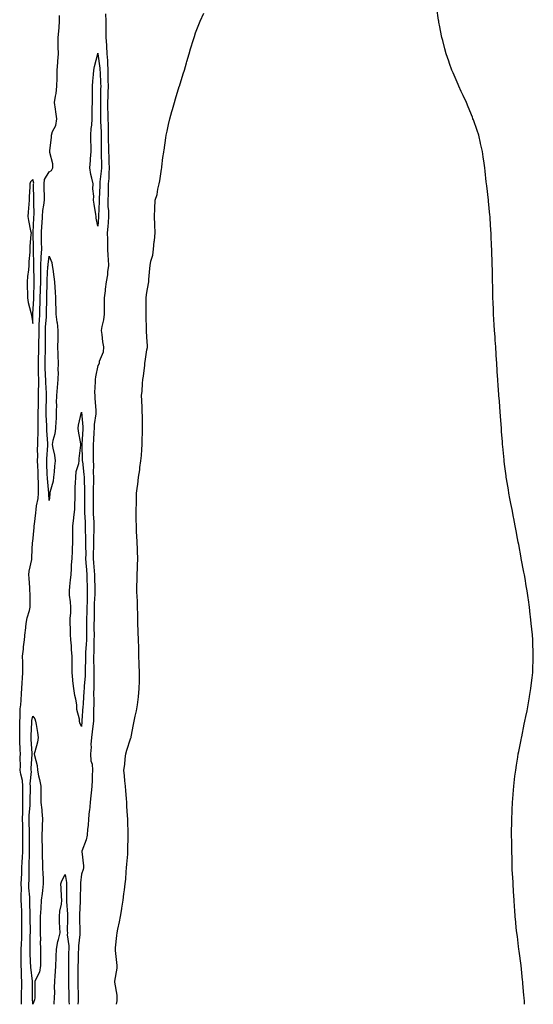
# Model space of a CAD drawing. Units: inches. Extents: x 1029203 to 1031843, y 7208138 to 7210778.
# Drawn here: x 1030870 to 1031185, y 7208138 to 7208743 of the extents above; entities that cross this region are included whole.
import ezdxf

# ---------------------------------------------------------------- set-up
doc = ezdxf.new("R2010")
doc.units = ezdxf.units.IN
doc.header["$MEASUREMENT"] = 0
doc.layers.add('Contour_10297208', color=7, linetype='Continuous', true_color=0xba7b64)

msp = doc.modelspace()

# ---------------------------------------------------------------- linework, layer by layer
at = {"layer": 'Contour_10297208'}
for points in [[(1031180.13, 7208138, 3040), (1031180.04, 7208139.93, 3040), (1031179.92, 7208141.92, 3040), (1031179.77, 7208143.64, 3040), (1031179.12, 7208150.85, 3040), (1031179.03, 7208151.92, 3040), (1031178.93, 7208152.8, 3040), (1031178.05, 7208161.92, 3040), (1031176.84, 7208170.71, 3040), (1031176.68, 7208171.92, 3040), (1031176.49, 7208173.48, 3040), (1031175.71, 7208179.58, 3040), (1031175.37, 7208181.92, 3040), (1031175.06, 7208184.91, 3040), (1031174.67, 7208188.54, 3040), (1031174.38, 7208191.92, 3040), (1031174.12, 7208195.85, 3040), (1031173.97, 7208197.84, 3040), (1031173.67, 7208201.92, 3040), (1031173.36, 7208207.23, 3040), (1031173.05, 7208211.92, 3040), (1031172.82, 7208216.69, 3040), (1031172.8, 7208217.17, 3040), (1031172.56, 7208221.92, 3040), (1031172.42, 7208226.3, 3040), (1031172.41, 7208227.56, 3040), (1031172.31, 7208231.92, 3040), (1031172.27, 7208236.14, 3040), (1031172.25, 7208237.72, 3040), (1031172.15, 7208241.92, 3040), (1031172.19, 7208246.06, 3040), (1031172.23, 7208247.74, 3040), (1031172.27, 7208251.92, 3040), (1031172.5, 7208256.37, 3040), (1031172.56, 7208257.41, 3040), (1031172.76, 7208261.92, 3040), (1031173.13, 7208266.84, 3040), (1031173.13, 7208267, 3040), (1031173.52, 7208271.92, 3040), (1031173.97, 7208276, 3040), (1031174.2, 7208278.07, 3040), (1031174.67, 7208281.92, 3040), (1031175.14, 7208284.83, 3040), (1031175.94, 7208289.81, 3040), (1031176.27, 7208291.92, 3040), (1031176.59, 7208293.38, 3040), (1031178.05, 7208300.53, 3040), (1031178.28, 7208301.69, 3040), (1031178.32, 7208301.92, 3040), (1031178.4, 7208302.27, 3040), (1031179.94, 7208310.03, 3040), (1031180.32, 7208311.92, 3040), (1031180.9, 7208314.77, 3040), (1031181.62, 7208318.35, 3040), (1031182.31, 7208321.92, 3040), (1031183.17, 7208326.8, 3040), (1031183.21, 7208327.08, 3040), (1031184.03, 7208331.92, 3040), (1031184.44, 7208335.53, 3040), (1031184.77, 7208338.64, 3040), (1031185.16, 7208341.92, 3040), (1031185.26, 7208344.71, 3040), (1031185.37, 7208349.24, 3040), (1031185.49, 7208351.92, 3040), (1031185.41, 7208354.56, 3040), (1031185.28, 7208359.15, 3040), (1031185.16, 7208361.92, 3040), (1031184.92, 7208365.05, 3040), (1031184.59, 7208368.46, 3040), (1031184.28, 7208371.92, 3040), (1031183.77, 7208376.2, 3040), (1031183.62, 7208377.49, 3040), (1031183.09, 7208381.92, 3040), (1031182.5, 7208386.37, 3040), (1031182.33, 7208387.64, 3040), (1031181.74, 7208391.92, 3040), (1031181.21, 7208395.08, 3040), (1031180.43, 7208399.54, 3040), (1031180, 7208401.92, 3040), (1031179.69, 7208403.56, 3040), (1031178.13, 7208411.84, 3040), (1031178.11, 7208411.92, 3040), (1031178.11, 7208411.98, 3040), (1031178.05, 7208412.27, 3040), (1031176.57, 7208420.44, 3040), (1031176.27, 7208421.92, 3040), (1031175.82, 7208424.15, 3040), (1031174.92, 7208428.8, 3040), (1031174.36, 7208431.92, 3040), (1031173.52, 7208436.45, 3040), (1031173.38, 7208437.25, 3040), (1031172.5, 7208441.92, 3040), (1031171.78, 7208445.65, 3040), (1031171.16, 7208448.81, 3040), (1031170.53, 7208451.92, 3040), (1031170.18, 7208454.05, 3040), (1031169.07, 7208460.9, 3040), (1031168.91, 7208461.92, 3040), (1031168.81, 7208462.68, 3040), (1031168.05, 7208468.42, 3040), (1031167.64, 7208471.51, 3040), (1031167.6, 7208471.92, 3040), (1031167.54, 7208472.43, 3040), (1031166.74, 7208480.61, 3040), (1031166.6, 7208481.92, 3040), (1031166.49, 7208483.48, 3040), (1031166.06, 7208489.93, 3040), (1031165.92, 7208491.92, 3040), (1031165.76, 7208494.21, 3040), (1031165.37, 7208499.24, 3040), (1031165.14, 7208501.92, 3040), (1031164.91, 7208505.06, 3040), (1031164.67, 7208508.54, 3040), (1031164.42, 7208511.92, 3040), (1031164.09, 7208515.88, 3040), (1031163.93, 7208517.8, 3040), (1031163.66, 7208521.92, 3040), (1031163.34, 7208526.63, 3040), (1031163.3, 7208527.17, 3040), (1031162.99, 7208531.92, 3040), (1031162.74, 7208536.61, 3040), (1031162.7, 7208537.27, 3040), (1031162.39, 7208541.92, 3040), (1031162.09, 7208545.96, 3040), (1031161.98, 7208547.99, 3040), (1031161.68, 7208551.92, 3040), (1031161.49, 7208555.36, 3040), (1031161.35, 7208558.62, 3040), (1031161.14, 7208561.92, 3040), (1031160.98, 7208564.85, 3040), (1031160.78, 7208569.19, 3040), (1031160.65, 7208571.92, 3040), (1031160.57, 7208574.44, 3040), (1031160.55, 7208579.42, 3040), (1031160.49, 7208581.92, 3040), (1031160.41, 7208584.28, 3040), (1031160.34, 7208589.63, 3040), (1031160.24, 7208591.92, 3040), (1031160.16, 7208594.03, 3040), (1031160, 7208599.97, 3040), (1031159.92, 7208601.92, 3040), (1031159.83, 7208603.7, 3040), (1031159.67, 7208610.3, 3040), (1031159.59, 7208611.92, 3040), (1031159.5, 7208613.37, 3040), (1031159.05, 7208620.92, 3040), (1031158.97, 7208621.92, 3040), (1031158.89, 7208622.76, 3040), (1031158.05, 7208631.41, 3040), (1031158.01, 7208631.88, 3040), (1031158.01, 7208631.92, 3040), (1031157.99, 7208631.98, 3040), (1031156.88, 7208640.75, 3040), (1031156.76, 7208641.92, 3040), (1031156.62, 7208643.35, 3040), (1031155.9, 7208649.77, 3040), (1031155.71, 7208651.92, 3040), (1031155.3, 7208654.67, 3040), (1031154.69, 7208658.56, 3040), (1031154.24, 7208661.92, 3040), (1031153.11, 7208666.86, 3040), (1031153.09, 7208666.96, 3040), (1031151.96, 7208671.92, 3040), (1031150.96, 7208674.83, 3040), (1031148.66, 7208681.31, 3040), (1031148.44, 7208681.92, 3040), (1031148.32, 7208682.19, 3040), (1031148.05, 7208682.88, 3040), (1031145.45, 7208689.32, 3040), (1031144.36, 7208691.92, 3040), (1031142.39, 7208696.26, 3040), (1031141.25, 7208698.72, 3040), (1031139.77, 7208701.92, 3040), (1031139.26, 7208703.13, 3040), (1031138.05, 7208705.9, 3040), (1031136.25, 7208710.12, 3040), (1031135.51, 7208711.92, 3040), (1031134.12, 7208715.85, 3040), (1031133.56, 7208717.43, 3040), (1031132.05, 7208721.92, 3040), (1031131.17, 7208725.05, 3040), (1031129.83, 7208730.14, 3040), (1031129.34, 7208731.92, 3040), (1031129.12, 7208732.99, 3040), (1031128.05, 7208738.44, 3040), (1031127.5, 7208741.37, 3040), (1031127.42, 7208741.92, 3040), (1031127.33, 7208742.64, 3040), (1031126.14, 7208750.01, 3040)], [(1030871.08, 7208138, 3041), (1030871.16, 7208138.81, 3041), (1030871.21, 7208141.92, 3041), (1030871.23, 7208145.1, 3041), (1030871.27, 7208148.7, 3041), (1030871.29, 7208151.92, 3041), (1030871.14, 7208155.01, 3041), (1030871.19, 7208158.78, 3041), (1030871.04, 7208161.92, 3041), (1030870.98, 7208164.85, 3041), (1030871, 7208168.97, 3041), (1030870.94, 7208171.92, 3041), (1030871.06, 7208174.93, 3041), (1030871.33, 7208178.64, 3041), (1030871.45, 7208181.92, 3041), (1030871.43, 7208185.3, 3041), (1030871.41, 7208188.56, 3041), (1030871.39, 7208191.92, 3041), (1030871.27, 7208195.14, 3041), (1030871.12, 7208198.85, 3041), (1030871, 7208201.92, 3041), (1030870.94, 7208204.81, 3041), (1030871.1, 7208208.87, 3041), (1030871.04, 7208211.92, 3041), (1030871.14, 7208215.01, 3041), (1030871.35, 7208218.62, 3041), (1030871.45, 7208221.92, 3041), (1030871.6, 7208225.47, 3041), (1030871.8, 7208228.17, 3041), (1030871.96, 7208231.92, 3041), (1030871.98, 7208235.85, 3041), (1030872.01, 7208237.96, 3041), (1030872.01, 7208241.92, 3041), (1030871.96, 7208245.83, 3041), (1030871.92, 7208248.05, 3041), (1030871.84, 7208251.92, 3041), (1030871.96, 7208255.83, 3041), (1030871.92, 7208258.05, 3041), (1030872.03, 7208261.92, 3041), (1030872.03, 7208265.9, 3041), (1030872, 7208267.97, 3041), (1030871.98, 7208271.92, 3041), (1030871.68, 7208275.55, 3041), (1030870.67, 7208279.3, 3041), (1030870.37, 7208281.92, 3041), (1030870.45, 7208284.32, 3041), (1030870.41, 7208289.56, 3041), (1030870.51, 7208291.92, 3041), (1030870.37, 7208294.24, 3041), (1030870.16, 7208299.81, 3041), (1030870.04, 7208301.92, 3041), (1030870.08, 7208303.95, 3041), (1030870.04, 7208309.93, 3041), (1030870.1, 7208311.92, 3041), (1030870.32, 7208314.19, 3041), (1030870.43, 7208319.54, 3041), (1030870.71, 7208321.92, 3041), (1030870.98, 7208324.85, 3041), (1030871.12, 7208328.85, 3041), (1030871.43, 7208331.92, 3041), (1030871.62, 7208335.49, 3041), (1030871.72, 7208338.25, 3041), (1030871.92, 7208341.92, 3041), (1030871.9, 7208345.77, 3041), (1030871.88, 7208348.09, 3041), (1030871.84, 7208351.92, 3041), (1030872.31, 7208356.18, 3041), (1030872.37, 7208357.6, 3041), (1030872.93, 7208361.92, 3041), (1030873.38, 7208366.59, 3041), (1030873.54, 7208367.41, 3041), (1030874.03, 7208371.92, 3041), (1030874.61, 7208375.36, 3041), (1030876.02, 7208379.89, 3041), (1030876.45, 7208381.92, 3041), (1030876.43, 7208383.54, 3041), (1030876.39, 7208390.26, 3041), (1030876.37, 7208391.92, 3041), (1030876.23, 7208393.74, 3041), (1030875.86, 7208399.73, 3041), (1030875.69, 7208401.92, 3041), (1030875.92, 7208404.05, 3041), (1030877.41, 7208411.28, 3041), (1030877.48, 7208411.92, 3041), (1030877.5, 7208412.47, 3041), (1030877.97, 7208421.84, 3041), (1030877.97, 7208421.92, 3041), (1030877.99, 7208421.98, 3041), (1030878.05, 7208422.27, 3041), (1030878.97, 7208431, 3041), (1030878.99, 7208431.92, 3041), (1030879.07, 7208432.94, 3041), (1030880, 7208439.97, 3041), (1030880.14, 7208441.92, 3041), (1030880.39, 7208444.26, 3041), (1030881.35, 7208448.62, 3041), (1030881.62, 7208451.92, 3041), (1030881.49, 7208455.36, 3041), (1030881.55, 7208458.42, 3041), (1030881.43, 7208461.92, 3041), (1030881.31, 7208465.18, 3041), (1030881.14, 7208468.83, 3041), (1030881, 7208471.92, 3041), (1030881.1, 7208474.97, 3041), (1030881.06, 7208478.91, 3041), (1030881.16, 7208481.92, 3041), (1030881.12, 7208484.99, 3041), (1030881.35, 7208488.62, 3041), (1030881.33, 7208491.92, 3041), (1030881.31, 7208495.18, 3041), (1030881.47, 7208498.5, 3041), (1030881.47, 7208501.92, 3041), (1030881.55, 7208505.42, 3041), (1030881.59, 7208508.38, 3041), (1030881.66, 7208511.92, 3041), (1030881.64, 7208515.51, 3041), (1030881.82, 7208518.15, 3041), (1030881.8, 7208521.92, 3041), (1030881.68, 7208525.55, 3041), (1030881.62, 7208528.35, 3041), (1030881.51, 7208531.92, 3041), (1030881.62, 7208535.49, 3041), (1030881.72, 7208538.25, 3041), (1030881.84, 7208541.92, 3041), (1030881.86, 7208545.73, 3041), (1030881.9, 7208548.07, 3041), (1030881.9, 7208551.92, 3041), (1030882.09, 7208555.96, 3041), (1030882.15, 7208557.82, 3041), (1030882.35, 7208561.92, 3041), (1030882.5, 7208566.37, 3041), (1030882.56, 7208567.41, 3041), (1030882.7, 7208571.92, 3041), (1030882.82, 7208576.69, 3041), (1030882.82, 7208577.15, 3041), (1030882.93, 7208581.92, 3041), (1030882.99, 7208586.86, 3041), (1030882.99, 7208586.98, 3041), (1030883.05, 7208591.92, 3041), (1030883.26, 7208596.71, 3041), (1030883.32, 7208597.19, 3041), (1030883.56, 7208601.92, 3041), (1030883.52, 7208606.45, 3041), (1030883.52, 7208607.39, 3041), (1030883.46, 7208611.92, 3041), (1030883.69, 7208616.28, 3041), (1030883.77, 7208617.64, 3041), (1030883.99, 7208621.92, 3041), (1030884.3, 7208625.67, 3041), (1030884.96, 7208628.83, 3041), (1030885.3, 7208631.92, 3041), (1030885.24, 7208634.73, 3041), (1030885.12, 7208638.99, 3041), (1030885.04, 7208641.92, 3041), (1030885.34, 7208644.63, 3041), (1030888.05, 7208649.42, 3041), (1030889.67, 7208650.3, 3041), (1030890.49, 7208651.92, 3041), (1030890.34, 7208654.21, 3041), (1030888.62, 7208661.35, 3041), (1030888.56, 7208661.92, 3041), (1030888.56, 7208662.43, 3041), (1030889.57, 7208670.4, 3041), (1030889.53, 7208671.92, 3041), (1030890.22, 7208674.09, 3041), (1030892.15, 7208677.82, 3041), (1030892.85, 7208681.92, 3041), (1030892.31, 7208686.18, 3041), (1030892, 7208687.97, 3041), (1030891.45, 7208691.92, 3041), (1030892, 7208695.87, 3041), (1030892.41, 7208697.56, 3041), (1030892.87, 7208701.92, 3041), (1030892.99, 7208706.86, 3041), (1030892.99, 7208706.98, 3041), (1030893.11, 7208711.92, 3041), (1030893.46, 7208716.51, 3041), (1030893.48, 7208717.35, 3041), (1030893.79, 7208721.92, 3041), (1030893.73, 7208726.24, 3041), (1030893.77, 7208727.64, 3041), (1030893.67, 7208731.92, 3041), (1030894.16, 7208735.81, 3041), (1030894.2, 7208738.07, 3041), (1030894.59, 7208741.92, 3041), (1030894.5, 7208745.47, 3041)], [(1030922.68, 7208746.55, 3041), (1030922.93, 7208741.92, 3041), (1030922.93, 7208737.04, 3041), (1030922.91, 7208736.78, 3041), (1030922.91, 7208731.92, 3041), (1030923.28, 7208727.15, 3041), (1030923.3, 7208726.67, 3041), (1030923.64, 7208721.92, 3041), (1030923.91, 7208717.78, 3041), (1030923.89, 7208716.08, 3041), (1030924.12, 7208711.92, 3041), (1030924.22, 7208708.09, 3041), (1030924.2, 7208705.77, 3041), (1030924.28, 7208701.92, 3041), (1030924.18, 7208698.05, 3041), (1030924.1, 7208695.87, 3041), (1030923.99, 7208691.92, 3041), (1030924.05, 7208687.92, 3041), (1030924.12, 7208685.85, 3041), (1030924.18, 7208681.92, 3041), (1030924.3, 7208678.17, 3041), (1030924.32, 7208675.65, 3041), (1030924.42, 7208671.92, 3041), (1030924.46, 7208668.33, 3041), (1030924.57, 7208665.4, 3041), (1030924.59, 7208661.92, 3041), (1030924.71, 7208658.58, 3041), (1030924.87, 7208655.1, 3041), (1030924.98, 7208651.92, 3041), (1030924.77, 7208648.64, 3041), (1030924.71, 7208645.26, 3041), (1030924.46, 7208641.92, 3041), (1030924.36, 7208638.23, 3041), (1030924.32, 7208635.65, 3041), (1030924.22, 7208631.92, 3041), (1030924.26, 7208628.13, 3041), (1030924.5, 7208625.47, 3041), (1030924.55, 7208621.92, 3041), (1030924.3, 7208618.17, 3041), (1030924.1, 7208615.87, 3041), (1030923.85, 7208611.92, 3041), (1030923.87, 7208607.74, 3041), (1030924.01, 7208605.96, 3041), (1030924.03, 7208601.92, 3041), (1030924.2, 7208598.07, 3041), (1030924.46, 7208595.51, 3041), (1030924.63, 7208591.92, 3041), (1030924.05, 7208587.92, 3041), (1030923.87, 7208586.1, 3041), (1030923.17, 7208581.92, 3041), (1030922.62, 7208577.35, 3041), (1030922.48, 7208576.35, 3041), (1030921.94, 7208571.92, 3041), (1030921.92, 7208568.05, 3041), (1030921.96, 7208565.83, 3041), (1030921.94, 7208561.92, 3041), (1030921.57, 7208558.4, 3041), (1030920.51, 7208554.38, 3041), (1030920.16, 7208551.92, 3041), (1030920.51, 7208549.46, 3041), (1030921, 7208544.87, 3041), (1030921.45, 7208541.92, 3041), (1030921.31, 7208538.66, 3041), (1030918.91, 7208532.78, 3041), (1030918.85, 7208531.92, 3041), (1030918.67, 7208531.3, 3041), (1030918.05, 7208530.42, 3041), (1030916.51, 7208523.46, 3041), (1030916.37, 7208521.92, 3041), (1030916.49, 7208520.36, 3041), (1030916.06, 7208513.91, 3041), (1030916.17, 7208511.92, 3041), (1030916.19, 7208510.06, 3041), (1030916.9, 7208503.07, 3041), (1030916.9, 7208501.92, 3041), (1030916.86, 7208500.73, 3041), (1030915.84, 7208494.13, 3041), (1030915.76, 7208491.92, 3041), (1030915.61, 7208489.48, 3041), (1030915.28, 7208484.69, 3041), (1030915.1, 7208481.92, 3041), (1030915.14, 7208479.01, 3041), (1030915.1, 7208474.87, 3041), (1030915.14, 7208471.92, 3041), (1030915.3, 7208469.17, 3041), (1030915.22, 7208464.75, 3041), (1030915.35, 7208461.92, 3041), (1030915.35, 7208459.22, 3041), (1030915.24, 7208454.73, 3041), (1030915.24, 7208451.92, 3041), (1030915.22, 7208449.09, 3041), (1030915.12, 7208444.85, 3041), (1030915.1, 7208441.92, 3041), (1030915.26, 7208439.13, 3041), (1030915.49, 7208434.48, 3041), (1030915.63, 7208431.92, 3041), (1030915.61, 7208429.48, 3041), (1030915.45, 7208424.52, 3041), (1030915.43, 7208421.92, 3041), (1030915.39, 7208419.26, 3041), (1030915.18, 7208414.79, 3041), (1030915.16, 7208411.92, 3041), (1030915.35, 7208409.22, 3041), (1030915.75, 7208404.22, 3041), (1030915.92, 7208401.92, 3041), (1030915.96, 7208399.83, 3041), (1030916.1, 7208393.87, 3041), (1030916.14, 7208391.92, 3041), (1030916.1, 7208389.97, 3041), (1030915.8, 7208384.17, 3041), (1030915.75, 7208381.92, 3041), (1030915.71, 7208379.58, 3041), (1030915.71, 7208374.26, 3041), (1030915.65, 7208371.92, 3041), (1030915.65, 7208369.52, 3041), (1030915.69, 7208364.28, 3041), (1030915.67, 7208361.92, 3041), (1030915.57, 7208359.44, 3041), (1030915.59, 7208354.38, 3041), (1030915.47, 7208351.92, 3041), (1030915.47, 7208349.34, 3041), (1030915.57, 7208344.4, 3041), (1030915.57, 7208341.92, 3041), (1030915.49, 7208339.36, 3041), (1030915.63, 7208334.34, 3041), (1030915.53, 7208331.92, 3041), (1030915.47, 7208329.34, 3041), (1030915.61, 7208324.36, 3041), (1030915.55, 7208321.92, 3041), (1030915.45, 7208319.32, 3041), (1030915.41, 7208314.56, 3041), (1030915.3, 7208311.92, 3041), (1030914.96, 7208308.83, 3041), (1030914.5, 7208305.47, 3041), (1030914.14, 7208301.92, 3041), (1030913.83, 7208297.7, 3041), (1030913.93, 7208296.04, 3041), (1030913.54, 7208291.92, 3041), (1030913.75, 7208287.62, 3041), (1030914.48, 7208285.49, 3041), (1030914.81, 7208281.92, 3041), (1030914.63, 7208278.5, 3041), (1030914.57, 7208275.4, 3041), (1030914.38, 7208271.92, 3041), (1030913.91, 7208267.78, 3041), (1030913.79, 7208266.18, 3041), (1030913.26, 7208261.92, 3041), (1030912.85, 7208257.12, 3041), (1030912.8, 7208256.67, 3041), (1030912.33, 7208251.92, 3041), (1030912.05, 7208247.92, 3041), (1030911.74, 7208245.61, 3041), (1030911.45, 7208241.92, 3041), (1030910.9, 7208239.07, 3041), (1030908.19, 7208232.06, 3041), (1030908.15, 7208231.92, 3041), (1030908.17, 7208231.8, 3041), (1030909.18, 7208223.05, 3041), (1030909.26, 7208221.92, 3041), (1030909.1, 7208220.87, 3041), (1030908.05, 7208217.92, 3041), (1030907.44, 7208212.53, 3041), (1030907.46, 7208211.92, 3041), (1030907.44, 7208211.31, 3041), (1030907.19, 7208202.78, 3041), (1030907.19, 7208201.06, 3041), (1030906.78, 7208193.19, 3041), (1030906.8, 7208191.92, 3041), (1030906.8, 7208190.67, 3041), (1030907, 7208182.97, 3041), (1030907, 7208180.87, 3041), (1030906.08, 7208173.89, 3041), (1030906.08, 7208171.92, 3041), (1030906.04, 7208169.91, 3041), (1030905.88, 7208164.09, 3041), (1030905.84, 7208161.92, 3041), (1030905.82, 7208159.69, 3041), (1030905.76, 7208154.21, 3041), (1030905.76, 7208151.92, 3041), (1030905.82, 7208149.69, 3041), (1030905.92, 7208144.05, 3041), (1030905.96, 7208141.92, 3041), (1030905.96, 7208139.83, 3041), (1030905.84, 7208138, 3041)], [(1030929.56, 7208138, 3041), (1030929.85, 7208140.12, 3041), (1030929.98, 7208141.92, 3041), (1030929.83, 7208143.7, 3041), (1030928.42, 7208151.55, 3041), (1030928.38, 7208151.92, 3041), (1030928.4, 7208152.27, 3041), (1030929.83, 7208160.14, 3041), (1030929.92, 7208161.92, 3041), (1030929.75, 7208163.62, 3041), (1030928.89, 7208171.08, 3041), (1030928.81, 7208171.92, 3041), (1030928.87, 7208172.74, 3041), (1030929.71, 7208180.26, 3041), (1030929.83, 7208181.92, 3041), (1030930.28, 7208184.15, 3041), (1030931.37, 7208188.6, 3041), (1030931.96, 7208191.92, 3041), (1030932.72, 7208196.59, 3041), (1030932.82, 7208197.15, 3041), (1030933.56, 7208201.92, 3041), (1030934.1, 7208205.87, 3041), (1030934.42, 7208208.29, 3041), (1030934.91, 7208211.92, 3041), (1030935.14, 7208214.83, 3041), (1030935.53, 7208219.4, 3041), (1030935.73, 7208221.92, 3041), (1030935.88, 7208224.09, 3041), (1030936.41, 7208230.28, 3041), (1030936.51, 7208231.92, 3041), (1030936.53, 7208233.44, 3041), (1030936.74, 7208240.61, 3041), (1030936.76, 7208241.92, 3041), (1030936.7, 7208243.27, 3041), (1030936.45, 7208250.32, 3041), (1030936.39, 7208251.92, 3041), (1030936.27, 7208253.7, 3041), (1030935.88, 7208259.75, 3041), (1030935.75, 7208261.92, 3041), (1030935.55, 7208264.42, 3041), (1030935.22, 7208269.09, 3041), (1030934.98, 7208271.92, 3041), (1030934.65, 7208275.32, 3041), (1030934.44, 7208278.31, 3041), (1030934.07, 7208281.92, 3041), (1030934.63, 7208285.34, 3041), (1030934.85, 7208288.72, 3041), (1030935.28, 7208291.92, 3041), (1030935.86, 7208294.11, 3041), (1030938.05, 7208301.06, 3041), (1030938.36, 7208301.61, 3041), (1030938.44, 7208301.92, 3041), (1030938.54, 7208302.41, 3041), (1030940.02, 7208309.95, 3041), (1030940.43, 7208311.92, 3041), (1030941.04, 7208314.91, 3041), (1030941.78, 7208318.19, 3041), (1030942.48, 7208321.92, 3041), (1030943.01, 7208326.88, 3041), (1030943.03, 7208326.94, 3041), (1030943.52, 7208331.92, 3041), (1030943.56, 7208336.41, 3041), (1030943.58, 7208337.45, 3041), (1030943.64, 7208341.92, 3041), (1030943.46, 7208346.51, 3041), (1030943.46, 7208347.33, 3041), (1030943.28, 7208351.92, 3041), (1030943.13, 7208356.84, 3041), (1030943.13, 7208357, 3041), (1030942.93, 7208361.92, 3041), (1030942.82, 7208366.69, 3041), (1030942.78, 7208367.19, 3041), (1030942.66, 7208371.92, 3041), (1030942.62, 7208376.49, 3041), (1030942.56, 7208377.41, 3041), (1030942.48, 7208381.92, 3041), (1030942.31, 7208386.18, 3041), (1030942.09, 7208387.88, 3041), (1030941.9, 7208391.92, 3041), (1030942, 7208395.87, 3041), (1030942.15, 7208397.82, 3041), (1030942.25, 7208401.92, 3041), (1030942.35, 7208406.22, 3041), (1030942.46, 7208407.51, 3041), (1030942.54, 7208411.92, 3041), (1030942.35, 7208416.22, 3041), (1030942.31, 7208417.66, 3041), (1030942.11, 7208421.92, 3041), (1030941.94, 7208425.81, 3041), (1030941.86, 7208428.11, 3041), (1030941.7, 7208431.92, 3041), (1030941.66, 7208435.53, 3041), (1030941.64, 7208438.33, 3041), (1030941.6, 7208441.92, 3041), (1030941.68, 7208445.55, 3041), (1030941.8, 7208448.17, 3041), (1030941.88, 7208451.92, 3041), (1030942.42, 7208456.3, 3041), (1030942.62, 7208457.35, 3041), (1030943.11, 7208461.92, 3041), (1030943.73, 7208466.24, 3041), (1030943.85, 7208467.72, 3041), (1030944.4, 7208471.92, 3041), (1030944.75, 7208475.22, 3041), (1030945.02, 7208478.89, 3041), (1030945.34, 7208481.92, 3041), (1030945.34, 7208484.63, 3041), (1030945.55, 7208489.42, 3041), (1030945.55, 7208491.92, 3041), (1030945.47, 7208494.5, 3041), (1030945.39, 7208499.26, 3041), (1030945.32, 7208501.92, 3041), (1030945.28, 7208504.69, 3041), (1030944.96, 7208508.83, 3041), (1030944.92, 7208511.92, 3041), (1030945.24, 7208514.73, 3041), (1030945.45, 7208519.32, 3041), (1030945.71, 7208521.92, 3041), (1030946.02, 7208523.95, 3041), (1030946.8, 7208530.67, 3041), (1030946.98, 7208531.92, 3041), (1030947.01, 7208532.96, 3041), (1030948.05, 7208540.06, 3041), (1030948.44, 7208541.53, 3041), (1030948.52, 7208541.92, 3041), (1030948.54, 7208542.41, 3041), (1030948.05, 7208547.74, 3041), (1030947.85, 7208551.72, 3041), (1030947.85, 7208552.12, 3041), (1030947.76, 7208561.63, 3041), (1030947.74, 7208561.92, 3041), (1030947.74, 7208562.23, 3041), (1030947.76, 7208571.63, 3041), (1030947.78, 7208571.92, 3041), (1030947.8, 7208572.17, 3041), (1030948.05, 7208575.2, 3041), (1030949.16, 7208580.81, 3041), (1030949.26, 7208581.92, 3041), (1030949.36, 7208583.23, 3041), (1030949.94, 7208590.03, 3041), (1030950.1, 7208591.92, 3041), (1030950.59, 7208594.46, 3041), (1030951.72, 7208598.25, 3041), (1030952.31, 7208601.92, 3041), (1030952.72, 7208606.59, 3041), (1030952.8, 7208607.17, 3041), (1030953.19, 7208611.92, 3041), (1030953.05, 7208616.92, 3041), (1030952.87, 7208621.92, 3041), (1030953.09, 7208626.88, 3041), (1030953.09, 7208626.96, 3041), (1030953.32, 7208631.92, 3041), (1030954.44, 7208635.53, 3041), (1030954.96, 7208638.83, 3041), (1030955.73, 7208641.92, 3041), (1030956.08, 7208643.89, 3041), (1030957.13, 7208651, 3041), (1030957.29, 7208651.92, 3041), (1030957.41, 7208652.56, 3041), (1030958.05, 7208658.25, 3041), (1030958.6, 7208661.37, 3041), (1030958.67, 7208661.92, 3041), (1030958.79, 7208662.66, 3041), (1030959.75, 7208670.22, 3041), (1030960.04, 7208671.92, 3041), (1030960.59, 7208674.46, 3041), (1030961.41, 7208678.56, 3041), (1030962.19, 7208681.92, 3041), (1030963.46, 7208686.51, 3041), (1030963.81, 7208687.68, 3041), (1030965.02, 7208691.92, 3041), (1030965.73, 7208694.24, 3041), (1030968.05, 7208701.76, 3041), (1030968.09, 7208701.88, 3041), (1030968.11, 7208701.92, 3041), (1030968.13, 7208702, 3041), (1030970.45, 7208709.52, 3041), (1030971.19, 7208711.92, 3041), (1030972.5, 7208716.37, 3041), (1030972.74, 7208717.23, 3041), (1030974.16, 7208721.92, 3041), (1030975.02, 7208724.95, 3041), (1030976.78, 7208730.65, 3041), (1030977.15, 7208731.92, 3041), (1030977.37, 7208732.6, 3041), (1030978.05, 7208734.73, 3041), (1030980.02, 7208739.95, 3041), (1030980.82, 7208741.92, 3041), (1030983.07, 7208746.9, 3041)], [(1030891.23, 7208138, 3040), (1030891.21, 7208138.76, 3040), (1030891.47, 7208141.92, 3040), (1030891.6, 7208145.47, 3040), (1030891.51, 7208148.46, 3040), (1030891.64, 7208151.92, 3040), (1030891.86, 7208155.73, 3040), (1030892.03, 7208157.94, 3040), (1030892.23, 7208161.92, 3040), (1030892.39, 7208166.26, 3040), (1030892.5, 7208167.47, 3040), (1030892.64, 7208171.92, 3040), (1030893.48, 7208176.49, 3040), (1030893.89, 7208177.76, 3040), (1030894.85, 7208181.92, 3040), (1030894.77, 7208185.2, 3040), (1030894.59, 7208188.46, 3040), (1030894.51, 7208191.92, 3040), (1030894.73, 7208195.24, 3040), (1030895.73, 7208199.6, 3040), (1030895.92, 7208201.92, 3040), (1030895.78, 7208204.19, 3040), (1030895.57, 7208209.44, 3040), (1030895.41, 7208211.92, 3040), (1030896.02, 7208213.95, 3040), (1030898.05, 7208217.82, 3040), (1030898.87, 7208212.74, 3040), (1030898.89, 7208211.92, 3040), (1030898.87, 7208211.1, 3040), (1030898.77, 7208202.64, 3040), (1030898.75, 7208201.92, 3040), (1030898.77, 7208201.2, 3040), (1030899.44, 7208193.31, 3040), (1030899.46, 7208191.92, 3040), (1030899.46, 7208190.51, 3040), (1030899.3, 7208183.17, 3040), (1030899.32, 7208181.92, 3040), (1030899.3, 7208180.67, 3040), (1030900.12, 7208173.99, 3040), (1030900.12, 7208171.92, 3040), (1030900.08, 7208169.89, 3040), (1030899.98, 7208163.85, 3040), (1030899.92, 7208161.92, 3040), (1030899.92, 7208160.05, 3040), (1030899.98, 7208153.85, 3040), (1030899.98, 7208151.92, 3040), (1030900.04, 7208149.93, 3040), (1030900.24, 7208144.11, 3040), (1030900.3, 7208141.92, 3040), (1030900.3, 7208139.67, 3040), (1030900.4, 7208138, 3040)]]:
    msp.add_polyline3d(points, dxfattribs=at)
for points in [[(1030918.05, 7208615.96, 3040), (1030917, 7208620.87, 3040), (1030917, 7208621.92, 3040), (1030916.84, 7208623.13, 3040), (1030915.69, 7208629.56, 3040), (1030915.45, 7208631.92, 3040), (1030915.55, 7208634.42, 3040), (1030915.04, 7208638.91, 3040), (1030915.12, 7208641.92, 3040), (1030914.38, 7208645.59, 3040), (1030913.79, 7208647.66, 3040), (1030913.09, 7208651.92, 3040), (1030913.54, 7208656.43, 3040), (1030913.58, 7208657.45, 3040), (1030913.99, 7208661.92, 3040), (1030913.91, 7208666.06, 3040), (1030913.83, 7208667.7, 3040), (1030913.77, 7208671.92, 3040), (1030913.99, 7208675.98, 3040), (1030914.26, 7208678.13, 3040), (1030914.5, 7208681.92, 3040), (1030914.63, 7208685.34, 3040), (1030914.61, 7208688.48, 3040), (1030914.75, 7208691.92, 3040), (1030914.79, 7208695.18, 3040), (1030914.67, 7208698.54, 3040), (1030914.71, 7208701.92, 3040), (1030914.92, 7208705.05, 3040), (1030915.37, 7208709.24, 3040), (1030915.59, 7208711.92, 3040), (1030915.9, 7208714.07, 3040), (1030917.95, 7208721.82, 3040), (1030917.97, 7208721.92, 3040), (1030917.99, 7208721.98, 3040), (1030918.05, 7208722.27, 3040), (1030918.09, 7208721.96, 3040), (1030918.09, 7208721.88, 3040), (1030919.28, 7208713.15, 3040), (1030919.36, 7208711.92, 3040), (1030919.38, 7208710.59, 3040), (1030919.77, 7208703.64, 3040), (1030919.81, 7208701.92, 3040), (1030919.77, 7208700.2, 3040), (1030919.65, 7208693.52, 3040), (1030919.61, 7208691.92, 3040), (1030919.63, 7208690.34, 3040), (1030919.61, 7208683.48, 3040), (1030919.63, 7208681.92, 3040), (1030919.69, 7208680.28, 3040), (1030920.06, 7208673.93, 3040), (1030920.12, 7208671.92, 3040), (1030920.14, 7208669.83, 3040), (1030919.98, 7208663.85, 3040), (1030920, 7208661.92, 3040), (1030920.08, 7208659.89, 3040), (1030920.22, 7208654.09, 3040), (1030920.3, 7208651.92, 3040), (1030920.16, 7208649.81, 3040), (1030919.36, 7208643.23, 3040), (1030919.26, 7208641.92, 3040), (1030919.22, 7208640.75, 3040), (1030918.91, 7208632.78, 3040), (1030918.87, 7208631.92, 3040), (1030918.89, 7208631.08, 3040), (1030918.38, 7208622.25, 3040), (1030918.38, 7208621.92, 3040), (1030918.36, 7208621.61, 3040)], [(1030878.05, 7208556.22, 3042), (1030878.19, 7208561.78, 3042), (1030878.19, 7208562.06, 3042), (1030878.66, 7208571.31, 3042), (1030878.67, 7208571.92, 3042), (1030878.69, 7208572.56, 3042), (1030878.85, 7208581.12, 3042), (1030878.87, 7208581.92, 3042), (1030878.89, 7208582.76, 3042), (1030878.66, 7208591.31, 3042), (1030878.67, 7208591.92, 3042), (1030878.69, 7208592.56, 3042), (1030878.52, 7208601.45, 3042), (1030878.54, 7208601.92, 3042), (1030878.54, 7208602.41, 3042), (1030878.32, 7208611.65, 3042), (1030878.3, 7208611.92, 3042), (1030878.32, 7208612.19, 3042), (1030878.77, 7208621.2, 3042), (1030878.81, 7208621.92, 3042), (1030878.89, 7208622.76, 3042), (1030878.71, 7208631.26, 3042), (1030878.79, 7208631.92, 3042), (1030878.77, 7208632.64, 3042), (1030878.58, 7208641.39, 3042), (1030878.58, 7208641.92, 3042), (1030878.64, 7208642.51, 3042), (1030878.05, 7208644.75, 3042), (1030876.74, 7208643.23, 3042), (1030876.37, 7208641.92, 3042), (1030876.31, 7208640.18, 3042), (1030875.9, 7208634.07, 3042), (1030875.84, 7208631.92, 3042), (1030875.67, 7208629.54, 3042), (1030875.32, 7208624.65, 3042), (1030875.12, 7208621.92, 3042), (1030875.53, 7208619.4, 3042), (1030876.76, 7208613.21, 3042), (1030877, 7208611.92, 3042), (1030876.96, 7208610.83, 3042), (1030876.29, 7208603.68, 3042), (1030876.23, 7208601.92, 3042), (1030876.17, 7208600.05, 3042), (1030875.75, 7208594.22, 3042), (1030875.67, 7208591.92, 3042), (1030875.35, 7208589.22, 3042), (1030874.92, 7208585.05, 3042), (1030874.53, 7208581.92, 3042), (1030874.55, 7208578.42, 3042), (1030874.83, 7208575.14, 3042), (1030874.85, 7208571.92, 3042), (1030875.18, 7208569.05, 3042), (1030876.92, 7208563.05, 3042), (1030877.11, 7208561.92, 3042), (1030877.21, 7208561.08, 3042)], [(1030888.05, 7208447.56, 3040), (1030887.89, 7208451.76, 3040), (1030887.89, 7208452.08, 3040), (1030887.07, 7208460.94, 3040), (1030887.03, 7208461.92, 3040), (1030887, 7208462.97, 3040), (1030886.8, 7208470.67, 3040), (1030886.76, 7208471.92, 3040), (1030886.8, 7208473.17, 3040), (1030887.39, 7208481.26, 3040), (1030887.42, 7208481.92, 3040), (1030887.41, 7208482.56, 3040), (1030886.7, 7208490.57, 3040), (1030886.68, 7208491.92, 3040), (1030886.68, 7208493.29, 3040), (1030886.31, 7208500.18, 3040), (1030886.31, 7208501.92, 3040), (1030886.35, 7208503.62, 3040), (1030886.57, 7208510.44, 3040), (1030886.6, 7208511.92, 3040), (1030886.59, 7208513.38, 3040), (1030886.04, 7208519.91, 3040), (1030886.02, 7208521.92, 3040), (1030885.96, 7208524.01, 3040), (1030885.69, 7208529.56, 3040), (1030885.61, 7208531.92, 3040), (1030885.67, 7208534.3, 3040), (1030885.82, 7208539.69, 3040), (1030885.88, 7208541.92, 3040), (1030885.9, 7208544.07, 3040), (1030885.86, 7208549.73, 3040), (1030885.86, 7208551.92, 3040), (1030885.96, 7208554.01, 3040), (1030886.43, 7208560.3, 3040), (1030886.51, 7208561.92, 3040), (1030886.57, 7208563.4, 3040), (1030886.66, 7208570.53, 3040), (1030886.72, 7208571.92, 3040), (1030886.74, 7208573.23, 3040), (1030886.96, 7208580.83, 3040), (1030887, 7208581.92, 3040), (1030887, 7208582.97, 3040), (1030887.42, 7208591.3, 3040), (1030887.44, 7208591.92, 3040), (1030887.46, 7208592.51, 3040), (1030888.05, 7208597.64, 3040), (1030889.79, 7208593.66, 3040), (1030890.06, 7208591.92, 3040), (1030890.32, 7208589.65, 3040), (1030891.1, 7208584.97, 3040), (1030891.39, 7208581.92, 3040), (1030891.57, 7208578.4, 3040), (1030891.8, 7208575.67, 3040), (1030891.98, 7208571.92, 3040), (1030892.11, 7208567.86, 3040), (1030892.19, 7208566.06, 3040), (1030892.33, 7208561.92, 3040), (1030892.95, 7208557.02, 3040), (1030892.99, 7208556.86, 3040), (1030893.52, 7208551.92, 3040), (1030893.44, 7208547.31, 3040), (1030893.42, 7208546.55, 3040), (1030893.32, 7208541.92, 3040), (1030893.5, 7208537.37, 3040), (1030893.52, 7208536.45, 3040), (1030893.67, 7208531.92, 3040), (1030893.56, 7208527.43, 3040), (1030893.64, 7208526.33, 3040), (1030893.5, 7208521.92, 3040), (1030893.13, 7208517, 3040), (1030893.15, 7208516.82, 3040), (1030892.64, 7208511.92, 3040), (1030892.48, 7208507.49, 3040), (1030892.58, 7208506.45, 3040), (1030892.44, 7208501.92, 3040), (1030892.41, 7208497.56, 3040), (1030892.19, 7208496.06, 3040), (1030892.13, 7208491.92, 3040), (1030891.57, 7208488.4, 3040), (1030890.47, 7208484.34, 3040), (1030890, 7208481.92, 3040), (1030890.41, 7208479.56, 3040), (1030891.39, 7208475.26, 3040), (1030891.92, 7208471.92, 3040), (1030891.45, 7208468.52, 3040), (1030891.21, 7208465.08, 3040), (1030890.82, 7208461.92, 3040), (1030890.53, 7208459.44, 3040), (1030888.62, 7208452.49, 3040), (1030888.54, 7208451.92, 3040), (1030888.5, 7208451.47, 3040)], [(1030908.05, 7208308.62, 3040), (1030907.01, 7208310.88, 3040), (1030906.76, 7208311.92, 3040), (1030906.74, 7208313.23, 3040), (1030905.14, 7208319.01, 3040), (1030905.1, 7208321.92, 3040), (1030904.51, 7208325.46, 3040), (1030903.93, 7208327.8, 3040), (1030903.38, 7208331.92, 3040), (1030902.74, 7208336.61, 3040), (1030902.74, 7208337.23, 3040), (1030902.23, 7208341.92, 3040), (1030902.19, 7208346.06, 3040), (1030902.27, 7208347.7, 3040), (1030902.23, 7208351.92, 3040), (1030901.8, 7208355.67, 3040), (1030901.8, 7208358.17, 3040), (1030901.45, 7208361.92, 3040), (1030901.33, 7208365.2, 3040), (1030901.16, 7208368.81, 3040), (1030901.06, 7208371.92, 3040), (1030901.1, 7208374.97, 3040), (1030901.45, 7208378.52, 3040), (1030901.49, 7208381.92, 3040), (1030901.29, 7208385.16, 3040), (1030900.73, 7208389.24, 3040), (1030900.53, 7208391.92, 3040), (1030900.78, 7208394.65, 3040), (1030901.31, 7208398.66, 3040), (1030901.59, 7208401.92, 3040), (1030901.9, 7208405.77, 3040), (1030901.94, 7208408.03, 3040), (1030902.31, 7208411.92, 3040), (1030902.44, 7208416.31, 3040), (1030902.44, 7208417.53, 3040), (1030902.6, 7208421.92, 3040), (1030902.62, 7208426.49, 3040), (1030902.58, 7208427.39, 3040), (1030902.6, 7208431.92, 3040), (1030903.25, 7208436.72, 3040), (1030903.3, 7208437.17, 3040), (1030903.97, 7208441.92, 3040), (1030903.99, 7208445.98, 3040), (1030904.01, 7208447.88, 3040), (1030904.05, 7208451.92, 3040), (1030904.18, 7208455.79, 3040), (1030904.34, 7208458.21, 3040), (1030904.5, 7208461.92, 3040), (1030904.67, 7208465.3, 3040), (1030906.33, 7208470.2, 3040), (1030906.49, 7208471.92, 3040), (1030906.66, 7208473.31, 3040), (1030907.6, 7208481.47, 3040), (1030907.66, 7208481.92, 3040), (1030907.58, 7208482.39, 3040), (1030906.14, 7208490.01, 3040), (1030905.86, 7208491.92, 3040), (1030906.23, 7208493.74, 3040), (1030908.05, 7208501.84, 3040), (1030908.79, 7208492.66, 3040), (1030908.77, 7208491.92, 3040), (1030908.73, 7208491.24, 3040), (1030908.17, 7208482.04, 3040), (1030908.17, 7208481.8, 3040), (1030908.48, 7208472.35, 3040), (1030908.5, 7208471.92, 3040), (1030908.52, 7208471.45, 3040), (1030909.5, 7208463.37, 3040), (1030909.57, 7208461.92, 3040), (1030909.57, 7208460.4, 3040), (1030909.75, 7208453.62, 3040), (1030909.75, 7208450.22, 3040), (1030909.77, 7208443.64, 3040), (1030909.75, 7208441.92, 3040), (1030909.85, 7208440.12, 3040), (1030910.22, 7208434.09, 3040), (1030910.35, 7208431.92, 3040), (1030910.34, 7208429.63, 3040), (1030910.43, 7208424.3, 3040), (1030910.41, 7208421.92, 3040), (1030910.39, 7208419.58, 3040), (1030910.57, 7208414.44, 3040), (1030910.53, 7208411.92, 3040), (1030910.75, 7208409.22, 3040), (1030911.06, 7208404.93, 3040), (1030911.29, 7208401.92, 3040), (1030911.35, 7208398.62, 3040), (1030911.39, 7208395.26, 3040), (1030911.47, 7208391.92, 3040), (1030911.39, 7208388.58, 3040), (1030911.39, 7208385.26, 3040), (1030911.31, 7208381.92, 3040), (1030911.27, 7208378.7, 3040), (1030911.14, 7208375.01, 3040), (1030911.08, 7208371.92, 3040), (1030911.08, 7208368.89, 3040), (1030911.06, 7208364.93, 3040), (1030911.06, 7208361.92, 3040), (1030910.92, 7208359.05, 3040), (1030910.49, 7208354.36, 3040), (1030910.37, 7208351.92, 3040), (1030910.37, 7208349.6, 3040), (1030910.22, 7208344.09, 3040), (1030910.22, 7208341.92, 3040), (1030910.16, 7208339.81, 3040), (1030909.61, 7208333.48, 3040), (1030909.57, 7208331.92, 3040), (1030909.53, 7208330.44, 3040), (1030908.95, 7208322.82, 3040), (1030908.93, 7208321.92, 3040), (1030908.89, 7208321.08, 3040), (1030908.3, 7208312.17, 3040), (1030908.28, 7208311.92, 3040), (1030908.26, 7208311.71, 3040)], [(1030878.05, 7208138.07, 3040), (1030877.84, 7208141.71, 3040), (1030877.84, 7208142.13, 3040), (1030877.85, 7208151.72, 3040), (1030877.85, 7208152.12, 3040), (1030876.86, 7208160.73, 3040), (1030876.8, 7208161.92, 3040), (1030876.78, 7208163.19, 3040), (1030876.53, 7208170.4, 3040), (1030876.51, 7208171.92, 3040), (1030876.57, 7208173.4, 3040), (1030876.55, 7208180.42, 3040), (1030876.59, 7208181.92, 3040), (1030876.59, 7208183.38, 3040), (1030876.57, 7208190.44, 3040), (1030876.57, 7208191.92, 3040), (1030876.51, 7208193.46, 3040), (1030876.31, 7208200.18, 3040), (1030876.25, 7208201.92, 3040), (1030876.21, 7208203.76, 3040), (1030875.75, 7208209.62, 3040), (1030875.71, 7208211.92, 3040), (1030875.78, 7208214.19, 3040), (1030875.78, 7208219.65, 3040), (1030875.86, 7208221.92, 3040), (1030875.94, 7208224.03, 3040), (1030876.02, 7208229.89, 3040), (1030876.12, 7208231.92, 3040), (1030876.12, 7208233.85, 3040), (1030876.06, 7208239.93, 3040), (1030876.06, 7208241.92, 3040), (1030876.02, 7208243.95, 3040), (1030875.92, 7208249.79, 3040), (1030875.88, 7208251.92, 3040), (1030875.94, 7208254.03, 3040), (1030876.45, 7208260.32, 3040), (1030876.51, 7208261.92, 3040), (1030876.51, 7208263.46, 3040), (1030876.66, 7208270.53, 3040), (1030876.66, 7208271.92, 3040), (1030876.55, 7208273.42, 3040), (1030877.19, 7208281.06, 3040), (1030877.09, 7208281.92, 3040), (1030877.13, 7208282.84, 3040), (1030877.8, 7208291.67, 3040), (1030877.8, 7208292.17, 3040), (1030877.05, 7208300.92, 3040), (1030877, 7208301.92, 3040), (1030877.01, 7208302.96, 3040), (1030877.5, 7208311.37, 3040), (1030877.52, 7208311.92, 3040), (1030877.56, 7208312.41, 3040), (1030878.05, 7208315.08, 3040), (1030879.44, 7208313.31, 3040), (1030879.85, 7208311.92, 3040), (1030880.12, 7208309.85, 3040), (1030881.04, 7208304.91, 3040), (1030881.39, 7208301.92, 3040), (1030880.98, 7208298.99, 3040), (1030879.24, 7208293.11, 3040), (1030879.03, 7208291.92, 3040), (1030879.14, 7208290.83, 3040), (1030880.76, 7208284.63, 3040), (1030880.98, 7208281.92, 3040), (1030881.68, 7208278.29, 3040), (1030882.29, 7208276.16, 3040), (1030882.93, 7208271.92, 3040), (1030882.97, 7208267, 3040), (1030882.99, 7208266.86, 3040), (1030883.01, 7208261.92, 3040), (1030883.56, 7208257.43, 3040), (1030883.54, 7208256.43, 3040), (1030883.95, 7208251.92, 3040), (1030883.85, 7208247.72, 3040), (1030883.85, 7208246.12, 3040), (1030883.73, 7208241.92, 3040), (1030883.73, 7208237.6, 3040), (1030883.79, 7208236.18, 3040), (1030883.79, 7208231.92, 3040), (1030883.91, 7208227.78, 3040), (1030883.95, 7208226.02, 3040), (1030884.05, 7208221.92, 3040), (1030884.18, 7208218.05, 3040), (1030884.38, 7208215.59, 3040), (1030884.51, 7208211.92, 3040), (1030884.01, 7208207.88, 3040), (1030883.93, 7208206.04, 3040), (1030883.3, 7208201.92, 3040), (1030882.95, 7208197.02, 3040), (1030882.93, 7208196.8, 3040), (1030882.58, 7208191.92, 3040), (1030882.56, 7208187.41, 3040), (1030882.54, 7208186.41, 3040), (1030882.52, 7208181.92, 3040), (1030882.72, 7208177.25, 3040), (1030882.7, 7208176.57, 3040), (1030882.91, 7208171.92, 3040), (1030882.91, 7208167.06, 3040), (1030882.87, 7208166.74, 3040), (1030882.89, 7208161.92, 3040), (1030882.21, 7208157.76, 3040), (1030880.06, 7208153.93, 3040), (1030879.38, 7208151.92, 3040), (1030879.34, 7208150.63, 3040), (1030879.44, 7208143.31, 3040), (1030879.4, 7208141.92, 3040), (1030879.16, 7208140.81, 3040)]]:
    msp.add_polyline3d(points, close=True, dxfattribs=at)

doc.saveas('drawing.dxf')
